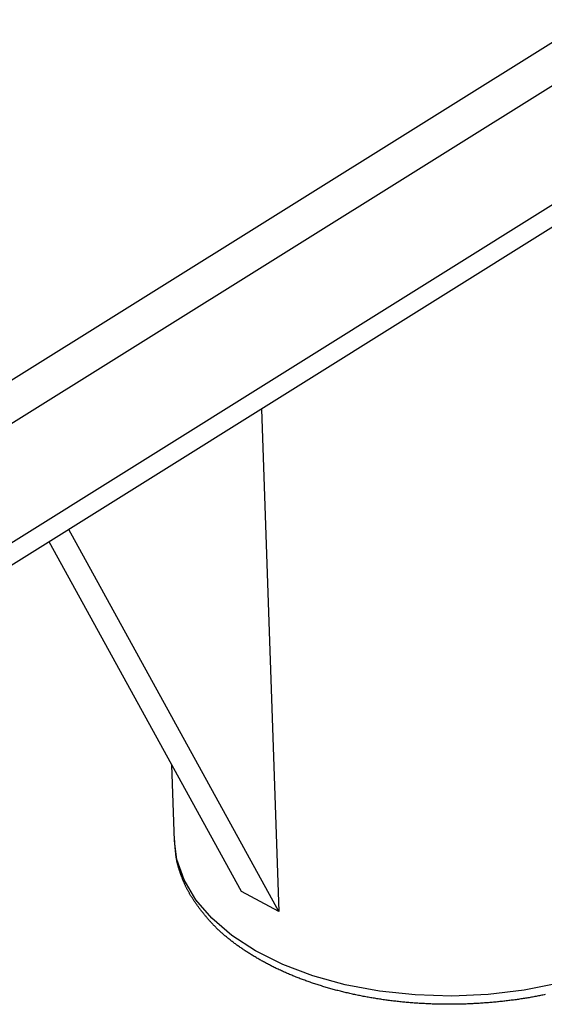
# Model space of a CAD drawing. Extents: x -810 to 2831, y -1991 to 3368.
# Drawn here: x 877 to 917, y -1114 to -1038 of the extents above; entities that cross this region are included whole.
import ezdxf

# ---------------------------------------------------------------- set-up
doc = ezdxf.new("R2010")
doc.units = 0
doc.header["$LTSCALE"] = 20
doc.layers.add('H12H', color=7, linetype='CONTINUOUS')

msp = doc.modelspace()

# ---------------------------------------------------------------- linework, layer by layer
at = {"layer": 'H12H', "color": 7, "linetype": 'CONTINUOUS'}
for p, q in [((1038.215, -964.472), (837.41, -1089.935)), ((1041.099, -966.005), (840.294, -1091.469)), ((1044.874, -972.818), (837.145, -1102.608)), ((1043.919, -975.142), (836.19, -1104.932)), ((895.368, -1067.957), (896.72, -1106.667)), ((896.72, -1106.667), (880.523, -1077.233)), ((893.836, -1105.134), (879.005, -1078.181)), ((888.668, -1101.23), (888.463, -1095.369)), ((896.72, -1106.667), (893.836, -1105.134))]:
    msp.add_line(p, q, dxfattribs=at)
at = {"layer": 'H12H', "color": 8, "linetype": 'CONTINUOUS', "flags": 128}
msp.add_lwpolyline([(926.089, -1109.154), (925.506, -1109.487), (923.31, -1110.559), (920.906, -1111.464), (918.334, -1112.189), (915.636, -1112.722), (912.856, -1113.053), (910.04, -1113.178), (907.234, -1113.093), (904.484, -1112.801), (901.836, -1112.307), (899.332, -1111.618), (897.014, -1110.746), (894.92, -1109.705), (893.085, -1108.513), (891.538, -1107.188), (890.305, -1105.753), (889.406, -1104.231), (888.855, -1102.647), (888.668, -1101.23)], dxfattribs=at)
at = {"layer": 'H12H', "color": 7, "linetype": 'CONTINUOUS', "flags": 128}
msp.add_lwpolyline([(917.245, -1113.063), (917.158, -1113.081), (917.071, -1113.099), (916.984, -1113.117), (916.897, -1113.135), (916.81, -1113.152), (916.722, -1113.169), (916.634, -1113.187), (916.545, -1113.203), (916.456, -1113.22), (916.367, -1113.236), (916.278, -1113.252), (916.189, -1113.268), (916.099, -1113.284), (916.008, -1113.3), (915.918, -1113.315), (915.827, -1113.33), (915.736, -1113.345), (915.645, -1113.359), (915.553, -1113.374), (915.461, -1113.388), (915.369, -1113.402), (915.276, -1113.415), (915.184, -1113.429), (915.091, -1113.442), (914.997, -1113.455), (914.903, -1113.468), (914.809, -1113.481), (914.715, -1113.493), (914.621, -1113.505), (914.526, -1113.517), (914.431, -1113.529), (914.335, -1113.54), (914.239, -1113.552), (914.143, -1113.563), (914.047, -1113.574), (913.951, -1113.584), (913.854, -1113.595), (913.756, -1113.605), (913.659, -1113.615), (913.561, -1113.624), (913.463, -1113.634), (913.365, -1113.643), (913.266, -1113.652), (913.167, -1113.661), (913.068, -1113.67), (912.969, -1113.678), (912.869, -1113.686), (912.769, -1113.694), (912.668, -1113.702), (912.568, -1113.71), (912.467, -1113.717), (912.365, -1113.724), (912.264, -1113.731), (912.163, -1113.737), (912.061, -1113.744), (911.96, -1113.75), (911.859, -1113.755), (911.757, -1113.761), (911.656, -1113.766), (911.555, -1113.771), (911.454, -1113.775), (911.353, -1113.78), (911.252, -1113.784), (911.151, -1113.788), (911.05, -1113.791), (910.949, -1113.794), (910.848, -1113.797), (910.747, -1113.8), (910.646, -1113.802), (910.545, -1113.804), (910.444, -1113.806), (910.344, -1113.808), (910.243, -1113.809), (910.142, -1113.81), (910.042, -1113.811), (909.941, -1113.811), (909.84, -1113.811), (909.74, -1113.811), (909.639, -1113.811), (909.539, -1113.81), (909.438, -1113.809), (909.338, -1113.808), (909.237, -1113.807), (909.137, -1113.805), (909.037, -1113.803), (908.936, -1113.801), (908.836, -1113.798), (908.736, -1113.795), (908.636, -1113.792), (908.535, -1113.789), (908.435, -1113.785), (908.335, -1113.781), (908.235, -1113.777), (908.135, -1113.772), (908.035, -1113.767), (907.935, -1113.762), (907.835, -1113.757), (907.735, -1113.751), (907.635, -1113.745), (907.535, -1113.739), (907.436, -1113.733), (907.336, -1113.726), (907.236, -1113.719), (907.136, -1113.712), (907.037, -1113.704), (906.937, -1113.696), (906.837, -1113.688), (906.738, -1113.68), (906.638, -1113.671), (906.539, -1113.662), (906.439, -1113.653), (906.34, -1113.644), (906.24, -1113.634), (906.141, -1113.624), (906.042, -1113.613), (905.942, -1113.603), (905.843, -1113.592), (905.744, -1113.581), (905.645, -1113.569), (905.547, -1113.558), (905.448, -1113.546), (905.35, -1113.534), (905.251, -1113.521), (905.153, -1113.508), (905.055, -1113.495), (904.958, -1113.482), (904.86, -1113.469), (904.763, -1113.455), (904.665, -1113.441), (904.568, -1113.426), (904.471, -1113.412), (904.375, -1113.397), (904.278, -1113.382), (904.182, -1113.367), (904.085, -1113.351), (903.989, -1113.335), (903.893, -1113.319), (903.798, -1113.302), (903.702, -1113.286), (903.607, -1113.269), (903.511, -1113.252), (903.416, -1113.234), (903.321, -1113.216), (903.227, -1113.198), (903.132, -1113.18), (903.038, -1113.161), (902.943, -1113.143), (902.849, -1113.124), (902.755, -1113.104), (902.661, -1113.085), (902.568, -1113.065), (902.474, -1113.045), (902.381, -1113.024), (902.288, -1113.004), (902.195, -1112.983), (902.102, -1112.962), (902.01, -1112.94), (901.917, -1112.918), (901.825, -1112.896), (901.733, -1112.874), (901.641, -1112.852), (901.549, -1112.829), (901.457, -1112.806), (901.366, -1112.783), (901.274, -1112.759), (901.183, -1112.735), (901.092, -1112.711), (901.002, -1112.687), (900.911, -1112.662), (900.82, -1112.637), (900.73, -1112.612), (900.64, -1112.587), (900.55, -1112.561), (900.46, -1112.535), (900.37, -1112.509), (900.281, -1112.482), (900.192, -1112.456), (900.102, -1112.429), (900.013, -1112.401), (899.925, -1112.374), (899.836, -1112.346), (899.748, -1112.318), (899.66, -1112.29), (899.572, -1112.261), (899.484, -1112.233), (899.397, -1112.204), (899.31, -1112.175), (899.223, -1112.145), (899.137, -1112.115), (899.051, -1112.086), (898.965, -1112.055), (898.879, -1112.025), (898.794, -1111.994), (898.709, -1111.964), (898.624, -1111.933), (898.54, -1111.901), (898.456, -1111.87), (898.372, -1111.838), (898.288, -1111.806), (898.205, -1111.774), (898.122, -1111.741), (898.039, -1111.709), (897.957, -1111.676), (897.874, -1111.642), (897.792, -1111.609), (897.711, -1111.575), (897.629, -1111.541), (897.548, -1111.507), (897.467, -1111.473), (897.387, -1111.438), (897.307, -1111.404), (897.227, -1111.369), (897.147, -1111.333), (897.067, -1111.298), (896.988, -1111.262), (896.909, -1111.226), (896.831, -1111.19), (896.752, -1111.153), (896.674, -1111.117), (896.597, -1111.08), (896.519, -1111.042), (896.442, -1111.005), (896.365, -1110.967), (896.288, -1110.93), (896.212, -1110.891), (896.136, -1110.853), (896.06, -1110.814), (895.984, -1110.776), (895.909, -1110.737), (895.834, -1110.697), (895.759, -1110.658), (895.685, -1110.618), (895.611, -1110.578), (895.537, -1110.538), (895.463, -1110.497), (895.39, -1110.457), (895.317, -1110.416), (895.244, -1110.375), (895.171, -1110.333), (895.099, -1110.292), (895.027, -1110.25), (894.956, -1110.208), (894.884, -1110.165), (894.813, -1110.123), (894.742, -1110.08), (894.672, -1110.037), (894.602, -1109.994), (894.533, -1109.951), (894.464, -1109.908), (894.396, -1109.865), (894.328, -1109.822), (894.26, -1109.778), (894.193, -1109.735), (894.127, -1109.691), (894.061, -1109.647), (893.995, -1109.604), (893.93, -1109.56), (893.865, -1109.516), (893.801, -1109.472), (893.737, -1109.428), (893.674, -1109.384), (893.611, -1109.339), (893.549, -1109.295), (893.487, -1109.25), (893.425, -1109.206), (893.364, -1109.161), (893.304, -1109.116), (893.244, -1109.072), (893.184, -1109.027), (893.125, -1108.982), (893.067, -1108.937), (893.009, -1108.891), (892.951, -1108.846), (892.894, -1108.801), (892.837, -1108.755), (892.781, -1108.71), (892.725, -1108.664), (892.669, -1108.618), (892.614, -1108.572), (892.56, -1108.526), (892.506, -1108.48), (892.453, -1108.434), (892.4, -1108.388), (892.347, -1108.342), (892.295, -1108.295), (892.243, -1108.249), (892.192, -1108.202), (892.141, -1108.155), (892.091, -1108.109), (892.041, -1108.062), (891.992, -1108.015), (891.943, -1107.968), (891.895, -1107.921), (891.847, -1107.874), (891.8, -1107.826), (891.753, -1107.779), (891.706, -1107.731), (891.66, -1107.684), (891.615, -1107.636), (891.569, -1107.588), (891.525, -1107.54), (891.481, -1107.492), (891.437, -1107.444), (891.394, -1107.396), (891.351, -1107.348), (891.309, -1107.3), (891.267, -1107.251), (891.225, -1107.203), (891.185, -1107.154), (891.144, -1107.106), (891.104, -1107.058), (891.064, -1107.01), (891.025, -1106.962), (890.986, -1106.914), (890.947, -1106.866), (890.909, -1106.819), (890.871, -1106.772), (890.834, -1106.725), (890.797, -1106.678), (890.76, -1106.631), (890.724, -1106.584), (890.688, -1106.537), (890.652, -1106.491), (890.617, -1106.445), (890.582, -1106.398), (890.548, -1106.352), (890.514, -1106.307), (890.481, -1106.261), (890.447, -1106.215), (890.415, -1106.17), (890.382, -1106.125), (890.35, -1106.079), (890.319, -1106.034), (890.288, -1105.99), (890.257, -1105.945), (890.226, -1105.9), (890.196, -1105.856), (890.167, -1105.812), (890.137, -1105.768), (890.108, -1105.724), (890.08, -1105.68), (890.052, -1105.636), (890.024, -1105.593), (889.997, -1105.549), (889.97, -1105.506), (889.943, -1105.463), (889.917, -1105.42), (889.892, -1105.377), (889.866, -1105.334), (889.841, -1105.292), (889.817, -1105.25), (889.792, -1105.207), (889.769, -1105.165), (889.745, -1105.123), (889.722, -1105.082), (889.7, -1105.04), (889.677, -1104.998), (889.655, -1104.957), (889.634, -1104.916), (889.613, -1104.875), (889.592, -1104.834), (889.572, -1104.793), (889.552, -1104.752), (889.532, -1104.712), (889.513, -1104.672), (889.495, -1104.631), (889.476, -1104.591), (889.458, -1104.551), (889.441, -1104.512), (889.424, -1104.472), (889.407, -1104.433), (889.39, -1104.393), (889.374, -1104.354), (889.358, -1104.315), (889.343, -1104.277), (889.327, -1104.238), (889.312, -1104.2), (889.297, -1104.162), (889.282, -1104.124), (889.267, -1104.087), (889.253, -1104.049), (889.239, -1104.012), (889.225, -1103.975), (889.211, -1103.939), (889.198, -1103.902), (889.184, -1103.866), (889.171, -1103.83), (889.158, -1103.795), (889.145, -1103.759), (889.133, -1103.724), (889.121, -1103.689), (889.109, -1103.654), (889.097, -1103.62), (889.085, -1103.585), (889.074, -1103.551), (889.062, -1103.517), (889.051, -1103.484), (889.041, -1103.45), (889.03, -1103.417), (889.02, -1103.384), (889.01, -1103.351), (889, -1103.319), (888.99, -1103.286), (888.98, -1103.254), (888.971, -1103.223), (888.962, -1103.191), (888.953, -1103.16), (888.944, -1103.128), (888.936, -1103.098), (888.928, -1103.067), (888.92, -1103.036), (888.912, -1103.006), (888.904, -1102.976), (888.897, -1102.946), (888.89, -1102.917), (888.883, -1102.888), (888.876, -1102.859), (888.869, -1102.83), (888.863, -1102.801), (888.857, -1102.773), (888.851, -1102.744), (888.845, -1102.717), (888.84, -1102.689), (888.835, -1102.661), (888.829, -1102.634), (888.825, -1102.607), (888.82, -1102.58), (888.816, -1102.554), (888.811, -1102.527), (888.807, -1102.501), (888.804, -1102.475), (888.8, -1102.45), (888.797, -1102.424), (888.793, -1102.399), (888.791, -1102.374), (888.788, -1102.349), (888.785, -1102.325), (888.783, -1102.3), (888.78, -1102.276), (888.778, -1102.252), (888.775, -1102.228), (888.773, -1102.204), (888.77, -1102.18), (888.768, -1102.156), (888.765, -1102.133), (888.763, -1102.109), (888.761, -1102.086), (888.758, -1102.063), (888.756, -1102.04), (888.754, -1102.017), (888.752, -1101.994), (888.749, -1101.972), (888.747, -1101.949), (888.745, -1101.927), (888.743, -1101.904), (888.741, -1101.882), (888.739, -1101.86), (888.737, -1101.838), (888.735, -1101.817), (888.733, -1101.795), (888.731, -1101.773), (888.729, -1101.752), (888.727, -1101.731), (888.725, -1101.71), (888.723, -1101.689), (888.722, -1101.668), (888.72, -1101.647), (888.718, -1101.626), (888.716, -1101.606), (888.715, -1101.586), (888.713, -1101.565), (888.711, -1101.545), (888.71, -1101.525), (888.708, -1101.505), (888.706, -1101.486), (888.705, -1101.466), (888.703, -1101.447), (888.702, -1101.427), (888.701, -1101.408), (888.699, -1101.389), (888.698, -1101.37), (888.696, -1101.351), (888.695, -1101.332), (888.694, -1101.314), (888.692, -1101.295), (888.691, -1101.277), (888.69, -1101.259), (888.689, -1101.241), (888.687, -1101.223), (888.686, -1101.205), (888.685, -1101.187), (888.684, -1101.17), (888.683, -1101.152), (888.682, -1101.135), (888.681, -1101.118), (888.68, -1101.101), (888.679, -1101.084), (888.678, -1101.067), (888.677, -1101.05), (888.676, -1101.034), (888.676, -1101.034)], dxfattribs=at)

doc.saveas('drawing.dxf')
